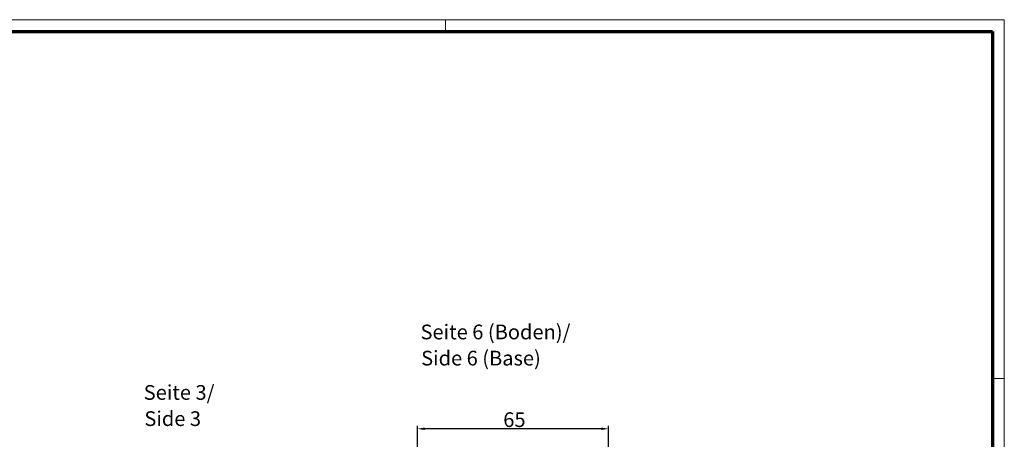
# Model space of a CAD drawing. Units: millimetres. Extents: x 1 to 595, y 1 to 419.
# Drawn here: x 258 to 593, y 276 to 419 of the extents above; entities that cross this region are included whole.
import ezdxf

# ---------------------------------------------------------------- set-up
doc = ezdxf.new("R2010")
doc.units = ezdxf.units.MM
doc.layers.get('0').update_dxf_attribs({"lineweight": 25})
for name, color, linetype, lineweight in [('Bemaßung (ISO)', 1, 'Continuous', 25), ('Rahmen (ISO)', 7, 'Continuous', 70), ('Symbol (ISO)', 1, 'Continuous', 25)]:
    doc.layers.add(name, color=color, linetype=linetype, lineweight=lineweight)
doc.styles.add('5', font='isocpeur.ttf', dxfattribs={"width": 1.1})
doc.styles.add('Textstil245', font='isocpeui.ttf', dxfattribs={"width": 1.1})
doc.dimstyles.new('11-Bopla 5', dxfattribs={"dimtxt": 5, "dimasz": 2.5, "dimexe": 1, "dimexo": 0, "dimgap": 0.6, "dimtad": 1, "dimdec": 6, "dimrnd": 1e-08, "dimtxsty": '5', "dimcen": 0.09, "dimdle": 7, "dimclrd": 1, "dimclre": 1, "dimclrt": 7, "dimadec": 6, "dimazin": 2, "dimtfac": 0.7, "dimtdec": 3, "dimtmove": 0, "dimatfit": 3, "dimfxl": 1, "dimtolj": 1, "dimlwd": 25, "dimlwe": 25, "dimarcsym": 0})

# ---------------------------------------------------------------- blocks, each defined once
blk = doc.blocks.new('Ränder Bopla-A2-Rahmen')
at = {"layer": 'Rahmen (ISO)', "color": 1, "lineweight": 18}
for p, q in [((593, 419), (1, 419)), ((403, 419), (403, 415)), ((593, 1), (593, 419)), ((589, 297), (593, 297))]:
    blk.add_line(p, q, dxfattribs=at)
at = {"layer": 'Rahmen (ISO)', "color": 91, "lineweight": 70}
for p, q in [((20, 415), (589, 415)), ((589, 415), (589, 5))]:
    blk.add_line(p, q, dxfattribs=at)
blk = doc.blocks.new('*D7')
at = {"layer": 'Bemaßung (ISO)', "color": 1, "linetype": 'Continuous', "lineweight": 25}
for p, q in [((393.41, 267.88), (393.41, 280.9)), ((455.91, 279.9), (395.91, 279.9)), ((458.41, 267.88), (458.41, 280.9))]:
    blk.add_line(p, q, dxfattribs=at)
at = {"layer": 'Bemaßung (ISO)', "color": 1, "linetype": 'Continuous'}
for points in [[(395.91, 280.32), (395.91, 279.48), (393.41, 279.9)], [(455.91, 280.32), (455.91, 279.48), (458.41, 279.9)]]:
    blk.add_solid(points, dxfattribs=at)
at = {"layer": 'Defpoints', "color": 0, "linetype": 'Continuous'}
for p in [(393.41, 279.9), (393.41, 267.88), (458.41, 267.88)]:
    blk.add_point(p, dxfattribs=at)
at = {"layer": 'Bemaßung (ISO)', "color": 7, "linetype": 'Continuous', "lineweight": 25, "insert": (422.61, 280.5), "char_height": 5, "attachment_point": 7, "style": '5'}
blk.add_mtext('\\A1;65', dxfattribs=at)

msp = doc.modelspace()

# ---------------------------------------------------------------- block references
msp.add_blockref('Ränder Bopla-A2-Rahmen', (0, 0))

# ---------------------------------------------------------------- texts
at = {"layer": 'Symbol (ISO)', "color": 3, "char_height": 5, "attachment_point": 7}
for s, insert, style in [('Seite 6 (Boden)/', (394.466806, 308.7606652), '5'), ('Side 6 (Base)', (394.6828065, 299.8577644), 'Textstil245'), ('Seite 3/', (300.342393, 288.1903017), '5'), ('Side 3', (300.5583936, 279.2874008), 'Textstil245')]:
    msp.add_mtext(s, dxfattribs=dict(at, insert=insert, style=style))

# ---------------------------------------------------------------- dimensions: what is measured, and where the dimension line sits
at = {"layer": 'Bemaßung (ISO)', "color": 1, "linetype": 'Continuous', "lineweight": 25}
dim = msp.add_linear_dim(base=(393.4059724, 279.8992304), p1=(458.4059724, 267.8810315), p2=(393.4059724, 267.8810315), dimstyle='11-Bopla 5', override={"dimgap": 0.6, "dimdec": 6, "dimtol": 0, "dimlim": 0, "dimtp": 0, "dimtm": 0, "dimtdec": 3, "dimtofl": 0, "dimatfit": 1}, dxfattribs=at)
dim.commit()
dim.dimension.update_dxf_attribs({"geometry": '*D7', "text_midpoint": (425.9059724, 279.8992304), "dimtype": 160})

doc.saveas('drawing.dxf')
